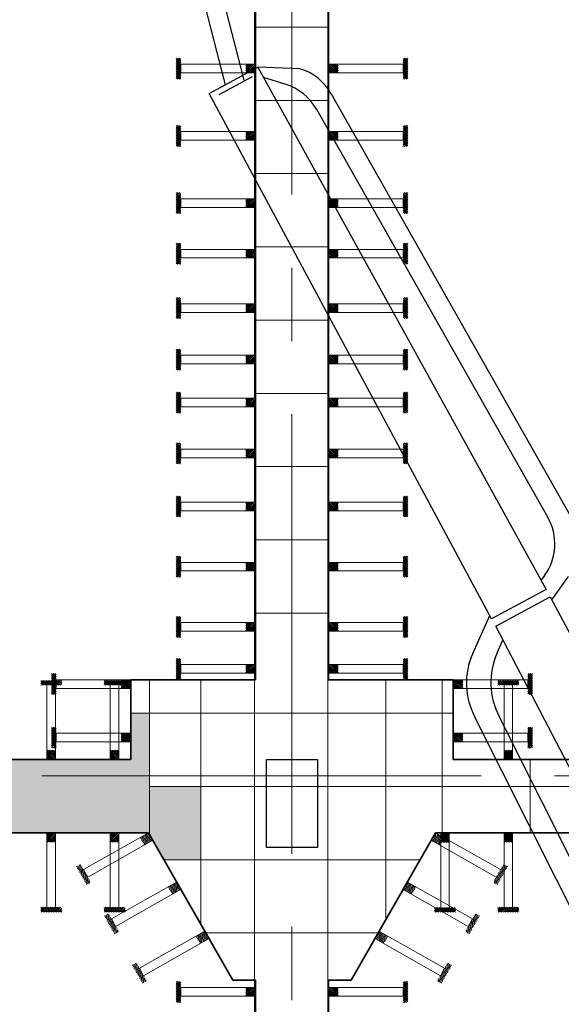
# Model space of a CAD drawing. Units: inches. Extents: x -26470 to 3011936, y 92264 to 325516.
# Drawn here: x 197589 to 201288, y 133389 to 140111 of the extents above; entities that cross this region are included whole.
import ezdxf

# ---------------------------------------------------------------- set-up
doc = ezdxf.new("R2010")
doc.units = ezdxf.units.IN
doc.header["$LTSCALE"] = 20
doc.header["$MEASUREMENT"] = 0
doc.linetypes.add('CENTER2', pattern=[1.125, 0.75, -0.125, 0.125, -0.125])
doc.layers.get('0').update_dxf_attribs({"lineweight": 25})
for name, color, linetype, lineweight in [('40', 1, 'Continuous', 35), ('DIM', 8, 'Continuous', 9), ('MANH005', 8, 'Continuous', 5), ('net chinh', 5, 'Continuous', 25), ('Truc', 3, 'CENTER2', 9)]:
    doc.layers.add(name, color=color, linetype=linetype, lineweight=lineweight)

msp = doc.modelspace()

# ---------------------------------------------------------------- hatches: boundary and pattern name
h = msp.add_hatch()
h.set_pattern_fill('AR-CONC', color=256, scale=50, style=0)
h.set_pattern_definition([(50, (0, 0), (358.6301, -31.37607), [37.5, -412.5]), (355, (0, 0), (-69.37567, 376.09607), [30, -330]), (100.4514, (29.9, -2.6), (289.2547, 344.71977), [31.8701, -350.57106]), (46.1842, (0, 100), (533.6205, -82.7595), [56.25, -618.75]), (96.6356, (44.47, 93.1), (467.3314, 487.0589), [47.8051, -525.8565]), (351.1842, (0, 100), (467.331, 487.0593), [45, -495]), (21, (50, 75), (298.45353, -201.30945), [37.5, -412.5]), (326, (50, 75), (121.65767, 362.575), [30, -330]), (71.4514, (74.87, 58.22), (420.1113, 161.26525), [31.8701, -350.57106]), (37.5, (0, 0), (6.07993, 166.44693), [0, -326, 0, -335, 0, -331.25]), (7.5, (0, 0), (131.53477, 197.20586), [0, -191, 0, -318.5, 0, -126.25]), (327.5, (-111.5, 0), (266.91122, -11.277436), [0, -125, 0, -390, 0, -517.5]), (317.5, (-161.5, 0), (291.59308, 50.0525), [0, -162.5, 0, -259, 0, -367.5])])
h.paths.add_polyline_path([(196828.4, 134560), (198468.6, 134560), (198573.8, 134376.4), (198826.1, 134376.4), (198826.1, 134876.4), (198474.4, 134876.4), (198474.4, 134950), (196023.5, 134950), (196023.5, 134460), (195848.5, 134460), (195848.5, 132160), (196023.5, 132160), (196023.5, 132050), (199193.3, 132050), (199193.3, 132560), (198948.5, 132560), (198948.5, 132160), (196348.5, 132160), (196348.5, 133010), (196098.5, 133010), (196098.5, 133554.3), (196252.1, 133554.3)])
h.paths.add_polyline_path([(195673.5, 134950), (192423.5, 134950), (192423.5, 134460), (192248.5, 134460), (192248.5, 132160), (192423.5, 132160), (192423.5, 132050), (195673.5, 132050), (195673.5, 132160), (195848.5, 132160), (195848.5, 134460), (195673.5, 134460)])
h.paths.add_polyline_path([(195444.9, 133554.3), (195598.5, 133554.3), (195598.5, 133010), (195348.5, 133010), (195348.5, 132160), (192838.5, 132160), (192838.5, 133010), (192498.5, 133010), (192498.5, 133660), (192748.5, 133660), (192748.5, 134560), (194868.6, 134560)], flags=16)
h.paths.add_polyline_path([(194453.7, 134258.1), (194425, 134308.8), (194705.8, 134467.8), (194705.8, 134400.9)], flags=0)
h.paths.add_polyline_path([(194453.7, 134258.1), (194425, 134308.8), (194647.5, 134434.8), (194647.5, 134367.9)], flags=0)
h.paths.add_polyline_path([(195183.4, 132322.8), (194838.7, 132322.8), (194838.7, 132381), (195183.4, 132381)], flags=0)
h.paths.add_polyline_path([(193258.3, 134482.4), (193258.3, 134424.2), (192879.2, 134424.2), (192879.2, 134482.4)], flags=0)
h.paths.add_polyline_path([(193348.3, 132381), (193348.3, 132322.8), (192879.2, 132322.8), (192879.2, 132381)], flags=0)
h.paths.add_polyline_path([(195848.5, 141660), (195673.5, 141660), (195673.5, 142150), (192423.5, 142150), (192423.5, 141660), (192248.5, 141660), (192248.5, 135060), (192423.5, 135060), (192423.5, 134950), (195673.5, 134950), (195673.5, 135060), (195848.5, 135060)])
h.paths.add_polyline_path([(194748.5, 135604.2), (194748.5, 135060), (192748.5, 135060), (192748.5, 135860), (192498.5, 135860), (192498.5, 140860), (192748.5, 140860), (192748.5, 141760), (195348.5, 141760), (195348.5, 140860), (195598.5, 140860), (195598.5, 135604.2)], flags=16)
h.paths.add_polyline_path([(194705.8, 135181.4), (194238.7, 135181.4), (194238.7, 135239.6), (194273.2, 135239.6), (194273.2, 135545.9), (194705.8, 135545.9)], flags=0)
h.paths.add_polyline_path([(193258.3, 135339.9), (192879.2, 135339.9), (192879.2, 135398.1), (193258.3, 135398.1)], flags=0)
h.paths.add_polyline_path([(195183.4, 141586.4), (194838.7, 141586.4), (194838.7, 141644.6), (195183.4, 141644.6)], flags=0)
h.paths.add_polyline_path([(192879.2, 141586.4), (192879.2, 141644.6), (193258.3, 141644.6), (193258.3, 141586.4)], flags=0)
h.paths.add_polyline_path([(196948.5, 135604.2), (196098.5, 135604.2), (196098.5, 140860), (196348.5, 140860), (196348.5, 141760), (198454.3, 141760), (198391.9, 142003.1, -0.051955), (198387.8, 142150), (196023.5, 142150), (196023.5, 141660), (195848.5, 141660), (195848.5, 135060), (196023.5, 135060), (196023.5, 134950), (198474.4, 134950), (198474.4, 135376.4), (198348.5, 135376.4), (198348.5, 135060), (196948.5, 135060)])
h.paths.add_polyline_path([(192245, 140764.4), (196367.8, 140764.4), (196367.8, 138664.4), (192245, 138664.4)], flags=9)
at = {"layer": 'MANH005', "ltscale": 5}
h = msp.add_hatch(dxfattribs=at)
h.set_pattern_fill('ANSI31', color=256, scale=3.181442, angle=90, style=0)
h.set_pattern_definition([(45, (179341.055, 102908.425), (5.7140329, -5.7140329), [])])
h.paths.add_polyline_path([(199198.5, 139806.7), (199198.5, 139748.5), (199132.4, 139748.5), (199132.4, 139806.7)])
h.paths.add_polyline_path([(198688.7, 139849.3), (198688.7, 139706), (198656.6, 139706), (198656.6, 139849.3)])
h = msp.add_hatch(dxfattribs=at)
h.set_pattern_fill('ANSI31', color=256, scale=3.181442, angle=90, style=0)
h.set_pattern_definition([(135, (219555.945, 102908.425), (-5.7140329, -5.7140329), [])])
h.paths.add_polyline_path([(199698.5, 139806.7), (199698.5, 139748.5), (199764.6, 139748.5), (199764.6, 139806.7)])
h.paths.add_polyline_path([(200208.3, 139849.3), (200208.3, 139706), (200240.4, 139706), (200240.4, 139849.3)])
h = msp.add_hatch(dxfattribs=at)
h.set_pattern_fill('ANSI31', color=256, scale=3.181442, angle=90, style=0)
h.set_pattern_definition([(45, (179341.055, 102448.95), (5.7140329, -5.7140329), [])])
h.paths.add_polyline_path([(199198.5, 139347.3), (199198.5, 139289), (199132.4, 139289), (199132.4, 139347.3)])
h.paths.add_polyline_path([(198688.7, 139389.8), (198688.7, 139246.5), (198656.6, 139246.5), (198656.6, 139389.8)])
h = msp.add_hatch(dxfattribs=at)
h.set_pattern_fill('ANSI31', color=256, scale=3.181442, angle=90, style=0)
h.set_pattern_definition([(135, (219555.945, 102448.95), (-5.7140329, -5.7140329), [])])
h.paths.add_polyline_path([(199698.5, 139347.3), (199698.5, 139289), (199764.6, 139289), (199764.6, 139347.3)])
h.paths.add_polyline_path([(200208.3, 139389.8), (200208.3, 139246.5), (200240.4, 139246.5), (200240.4, 139389.8)])
h = msp.add_hatch(dxfattribs=at)
h.set_pattern_fill('ANSI31', color=256, scale=3.181442, angle=90, style=0)
h.set_pattern_definition([(45, (179341.055, 101989.476), (5.7140329, -5.7140329), [])])
h.paths.add_polyline_path([(199198.5, 138887.8), (199198.5, 138829.6), (199132.4, 138829.6), (199132.4, 138887.8)])
h.paths.add_polyline_path([(198688.7, 138930.3), (198688.7, 138787), (198656.6, 138787), (198656.6, 138930.3)])
h = msp.add_hatch(dxfattribs=at)
h.set_pattern_fill('ANSI31', color=256, scale=3.181442, angle=90, style=0)
h.set_pattern_definition([(135, (219555.945, 101989.476), (-5.7140329, -5.7140329), [])])
h.paths.add_polyline_path([(199698.5, 138887.8), (199698.5, 138829.6), (199764.6, 138829.6), (199764.6, 138887.8)])
h.paths.add_polyline_path([(200208.3, 138930.3), (200208.3, 138787), (200240.4, 138787), (200240.4, 138930.3)])
h = msp.add_hatch(dxfattribs=at)
h.set_pattern_fill('ANSI31', color=256, scale=3.181442, angle=90, style=0)
h.set_pattern_definition([(45, (179341.055, 101644.529), (5.7140329, -5.7140329), [])])
h.paths.add_polyline_path([(199198.5, 138542.8), (199198.5, 138484.6), (199132.4, 138484.6), (199132.4, 138542.8)])
h.paths.add_polyline_path([(198688.7, 138585.4), (198688.7, 138442.1), (198656.6, 138442.1), (198656.6, 138585.4)])
h = msp.add_hatch(dxfattribs=at)
h.set_pattern_fill('ANSI31', color=256, scale=3.181442, angle=90, style=0)
h.set_pattern_definition([(135, (219555.945, 101644.529), (-5.7140329, -5.7140329), [])])
h.paths.add_polyline_path([(199698.5, 138542.8), (199698.5, 138484.6), (199764.6, 138484.6), (199764.6, 138542.8)])
h.paths.add_polyline_path([(200208.3, 138585.4), (200208.3, 138442.1), (200240.4, 138442.1), (200240.4, 138585.4)])
h = msp.add_hatch(dxfattribs=at)
h.set_pattern_fill('ANSI31', color=256, scale=3.181442, angle=90, style=0)
h.set_pattern_definition([(45, (179341.055, 101272.731), (5.7140329, -5.7140329), [])])
h.paths.add_polyline_path([(199198.5, 138171.1), (199198.5, 138112.8), (199132.4, 138112.8), (199132.4, 138171.1)])
h.paths.add_polyline_path([(198688.7, 138213.6), (198688.7, 138070.3), (198656.6, 138070.3), (198656.6, 138213.6)])
h = msp.add_hatch(dxfattribs=at)
h.set_pattern_fill('ANSI31', color=256, scale=3.181442, angle=90, style=0)
h.set_pattern_definition([(135, (219555.945, 101272.731), (-5.7140329, -5.7140329), [])])
h.paths.add_polyline_path([(199698.5, 138171.1), (199698.5, 138112.8), (199764.6, 138112.8), (199764.6, 138171.1)])
h.paths.add_polyline_path([(200208.3, 138213.6), (200208.3, 138070.3), (200240.4, 138070.3), (200240.4, 138213.6)])
h = msp.add_hatch(dxfattribs=at)
h.set_pattern_fill('ANSI31', color=256, scale=3.181442, angle=90, style=0)
h.set_pattern_definition([(45, (179341.055, 100921.4445), (5.7140329, -5.7140329), [])])
h.paths.add_polyline_path([(199198.5, 137819.8), (199198.5, 137761.5), (199132.4, 137761.5), (199132.4, 137819.8)])
h.paths.add_polyline_path([(198688.7, 137862.3), (198688.7, 137719), (198656.6, 137719), (198656.6, 137862.3)])
h = msp.add_hatch(dxfattribs=at)
h.set_pattern_fill('ANSI31', color=256, scale=3.181442, angle=90, style=0)
h.set_pattern_definition([(135, (219555.945, 100921.4445), (-5.7140329, -5.7140329), [])])
h.paths.add_polyline_path([(199698.5, 137819.8), (199698.5, 137761.5), (199764.6, 137761.5), (199764.6, 137819.8)])
h.paths.add_polyline_path([(200208.3, 137862.3), (200208.3, 137719), (200240.4, 137719), (200240.4, 137862.3)])
h = msp.add_hatch(dxfattribs=at)
h.set_pattern_fill('ANSI31', color=256, scale=3.181442, angle=90, style=0)
h.set_pattern_definition([(45, (179341.055, 100628.395), (5.7140329, -5.7140329), [])])
h.paths.add_polyline_path([(199198.5, 137526.7), (199198.5, 137468.5), (199132.4, 137468.5), (199132.4, 137526.7)])
h.paths.add_polyline_path([(198688.7, 137569.2), (198688.7, 137426), (198656.6, 137426), (198656.6, 137569.2)])
h = msp.add_hatch(dxfattribs=at)
h.set_pattern_fill('ANSI31', color=256, scale=3.181442, angle=90, style=0)
h.set_pattern_definition([(135, (219555.945, 100628.395), (-5.7140329, -5.7140329), [])])
h.paths.add_polyline_path([(199698.5, 137526.7), (199698.5, 137468.5), (199764.6, 137468.5), (199764.6, 137526.7)])
h.paths.add_polyline_path([(200208.3, 137569.2), (200208.3, 137426), (200240.4, 137426), (200240.4, 137569.2)])
h = msp.add_hatch(dxfattribs=at)
h.set_pattern_fill('ANSI31', color=256, scale=3.181442, angle=90, style=0)
h.set_pattern_definition([(45, (179341.055, 100280.892), (5.7140329, -5.7140329), [])])
h.paths.add_polyline_path([(199198.5, 137179.2), (199198.5, 137121), (199132.4, 137121), (199132.4, 137179.2)])
h.paths.add_polyline_path([(198688.7, 137221.7), (198688.7, 137078.5), (198656.6, 137078.5), (198656.6, 137221.7)])
h = msp.add_hatch(dxfattribs=at)
h.set_pattern_fill('ANSI31', color=256, scale=3.181442, angle=90, style=0)
h.set_pattern_definition([(135, (219555.945, 100280.892), (-5.7140329, -5.7140329), [])])
h.paths.add_polyline_path([(199698.5, 137179.2), (199698.5, 137121), (199764.6, 137121), (199764.6, 137179.2)])
h.paths.add_polyline_path([(200208.3, 137221.7), (200208.3, 137078.5), (200240.4, 137078.5), (200240.4, 137221.7)])
h = msp.add_hatch(dxfattribs=at)
h.set_pattern_fill('ANSI31', color=256, scale=3.181442, angle=90, style=0)
h.set_pattern_definition([(45, (179341.055, 99918.596), (5.7140329, -5.7140329), [])])
h.paths.add_polyline_path([(199198.5, 136816.9), (199198.5, 136758.7), (199132.4, 136758.7), (199132.4, 136816.9)])
h.paths.add_polyline_path([(198688.7, 136859.4), (198688.7, 136716.2), (198656.6, 136716.2), (198656.6, 136859.4)])
h = msp.add_hatch(dxfattribs=at)
h.set_pattern_fill('ANSI31', color=256, scale=3.181442, angle=90, style=0)
h.set_pattern_definition([(135, (219555.945, 99918.596), (-5.7140329, -5.7140329), [])])
h.paths.add_polyline_path([(199698.5, 136816.9), (199698.5, 136758.7), (199764.6, 136758.7), (199764.6, 136816.9)])
h.paths.add_polyline_path([(200208.3, 136859.4), (200208.3, 136716.2), (200240.4, 136716.2), (200240.4, 136859.4)])
h = msp.add_hatch(dxfattribs=at)
h.set_pattern_fill('ANSI31', color=256, scale=3.181442, angle=90, style=0)
h.set_pattern_definition([(45, (179341.055, 99507.729), (5.7140329, -5.7140329), [])])
h.paths.add_polyline_path([(199198.5, 136406), (199198.5, 136347.8), (199132.4, 136347.8), (199132.4, 136406)])
h.paths.add_polyline_path([(198688.7, 136448.6), (198688.7, 136305.3), (198656.6, 136305.3), (198656.6, 136448.6)])
h = msp.add_hatch(dxfattribs=at)
h.set_pattern_fill('ANSI31', color=256, scale=3.181442, angle=90, style=0)
h.set_pattern_definition([(135, (219555.945, 99507.729), (-5.7140329, -5.7140329), [])])
h.paths.add_polyline_path([(199698.5, 136406), (199698.5, 136347.8), (199764.6, 136347.8), (199764.6, 136406)])
h.paths.add_polyline_path([(200208.3, 136448.6), (200208.3, 136305.3), (200240.4, 136305.3), (200240.4, 136448.6)])
h = msp.add_hatch(dxfattribs=at)
h.set_pattern_fill('ANSI31', color=256, scale=3.181442, angle=90, style=0)
h.set_pattern_definition([(45, (179341.055, 99096.862), (5.7140329, -5.7140329), [])])
h.paths.add_polyline_path([(199198.5, 135995.2), (199198.5, 135936.9), (199132.4, 135936.9), (199132.4, 135995.2)])
h.paths.add_polyline_path([(198688.7, 136037.7), (198688.7, 135894.4), (198656.6, 135894.4), (198656.6, 136037.7)])
h = msp.add_hatch(dxfattribs=at)
h.set_pattern_fill('ANSI31', color=256, scale=3.181442, angle=90, style=0)
h.set_pattern_definition([(135, (219555.945, 99096.862), (-5.7140329, -5.7140329), [])])
h.paths.add_polyline_path([(199698.5, 135995.2), (199698.5, 135936.9), (199764.6, 135936.9), (199764.6, 135995.2)])
h.paths.add_polyline_path([(200208.3, 136037.7), (200208.3, 135894.4), (200240.4, 135894.4), (200240.4, 136037.7)])
h = msp.add_hatch(dxfattribs=at)
h.set_pattern_fill('ANSI31', color=256, scale=3.181442, angle=90, style=0)
h.set_pattern_definition([(45, (179341.055, 98809.829), (5.7140329, -5.7140329), [])])
h.paths.add_polyline_path([(199198.5, 135708.1), (199198.5, 135649.9), (199132.4, 135649.9), (199132.4, 135708.1)])
h.paths.add_polyline_path([(198688.7, 135750.7), (198688.7, 135607.4), (198656.6, 135607.4), (198656.6, 135750.7)])
h = msp.add_hatch(dxfattribs=at)
h.set_pattern_fill('ANSI31', color=256, scale=3.181442, angle=90, style=0)
h.set_pattern_definition([(135, (219555.945, 98809.829), (-5.7140329, -5.7140329), [])])
h.paths.add_polyline_path([(199698.5, 135708.1), (199698.5, 135649.9), (199764.6, 135649.9), (199764.6, 135708.1)])
h.paths.add_polyline_path([(200208.3, 135750.7), (200208.3, 135607.4), (200240.4, 135607.4), (200240.4, 135750.7)])
h = msp.add_hatch(dxfattribs=at)
h.set_pattern_fill('ANSI31', color=256, scale=3.181442, style=0)
h.set_pattern_definition([(315, (160934.914, 154916.2826), (-5.7140329, -5.7140329), [])])
h.paths.add_polyline_path([(197833.2, 135058.8), (197775, 135058.8), (197775, 135124.9), (197833.2, 135124.9)])
h.paths.add_polyline_path([(197875.7, 135568.6), (197732.5, 135568.6), (197732.5, 135600.7), (197875.7, 135600.7)])
h = msp.add_hatch(dxfattribs=at)
h.set_pattern_fill('ANSI31', color=256, scale=3.181442, angle=90, style=0)
h.set_pattern_definition([(45, (178491.055, 98705.837), (5.7140329, -5.7140329), [])])
h.paths.add_polyline_path([(198348.5, 135604.2), (198348.5, 135545.9), (198282.4, 135545.9), (198282.4, 135604.2)])
h.paths.add_polyline_path([(197838.7, 135646.7), (197838.7, 135503.4), (197806.6, 135503.4), (197806.6, 135646.7)])
h = msp.add_hatch(dxfattribs=at)
h.set_pattern_fill('ANSI31', color=256, scale=3.181442, style=0)
h.set_pattern_definition([(315, (161367.45, 154916.2826), (-5.7140329, -5.7140329), [])])
h.paths.add_polyline_path([(198265.8, 135058.8), (198207.5, 135058.8), (198207.5, 135124.9), (198265.8, 135124.9)])
h.paths.add_polyline_path([(198308.3, 135568.6), (198165, 135568.6), (198165, 135600.7), (198308.3, 135600.7)])
h = msp.add_hatch(dxfattribs=at)
h.set_pattern_fill('ANSI31', color=256, scale=3.181442, angle=90, style=0)
h.set_pattern_definition([(135, (220405.945, 98705.837), (-5.7140329, -5.7140329), [])])
h.paths.add_polyline_path([(200548.5, 135604.2), (200548.5, 135545.9), (200614.6, 135545.9), (200614.6, 135604.2)])
h.paths.add_polyline_path([(201058.3, 135646.7), (201058.3, 135503.4), (201090.4, 135503.4), (201090.4, 135646.7)])
h = msp.add_hatch(dxfattribs=at)
h.set_pattern_fill('ANSI31', color=256, scale=3.181442, style=0)
h.set_pattern_definition([(315, (164057.316, 154916.2826), (-5.7140329, -5.7140329), [])])
h.paths.add_polyline_path([(200955.6, 135058.8), (200897.4, 135058.8), (200897.4, 135124.9), (200955.6, 135124.9)])
h.paths.add_polyline_path([(200998.2, 135568.6), (200854.9, 135568.6), (200854.9, 135600.7), (200998.2, 135600.7)])
h = msp.add_hatch(dxfattribs=at)
h.set_pattern_fill('ANSI31', color=256, scale=3.181442, angle=90, style=0)
h.set_pattern_definition([(45, (178491.055, 98341.292), (5.7140329, -5.7140329), [])])
h.paths.add_polyline_path([(198348.5, 135239.6), (198348.5, 135181.4), (198282.4, 135181.4), (198282.4, 135239.6)])
h.paths.add_polyline_path([(197838.7, 135282.1), (197838.7, 135138.9), (197806.6, 135138.9), (197806.6, 135282.1)])
h = msp.add_hatch(dxfattribs=at)
h.set_pattern_fill('ANSI31', color=256, scale=3.181442, angle=90, style=0)
h.set_pattern_definition([(135, (220405.945, 98341.292), (-5.7140329, -5.7140329), [])])
h.paths.add_polyline_path([(200548.5, 135239.6), (200548.5, 135181.4), (200614.6, 135181.4), (200614.6, 135239.6)])
h.paths.add_polyline_path([(201058.3, 135282.1), (201058.3, 135138.9), (201090.4, 135138.9), (201090.4, 135282.1)])
h = msp.add_hatch(dxfattribs=at)
h.set_pattern_fill('ANSI31', color=256, scale=3.181442, style=0)
h.set_pattern_definition([(45, (160934.914, 114703.7415), (-5.7140329, 5.7140329), [])])
h.paths.add_polyline_path([(197833.2, 134561.2), (197775, 134561.2), (197775, 134495.1), (197833.2, 134495.1)])
h.paths.add_polyline_path([(197875.7, 134051.4), (197732.5, 134051.4), (197732.5, 134019.3), (197875.7, 134019.3)])
h = msp.add_hatch(dxfattribs=at)
h.set_pattern_fill('ANSI31', color=256, scale=3.181442, angle=119.52522, style=0)
h.set_pattern_definition([(74.525221, (199373.582, 92667.4695), (7.7879153, -2.1560886), [])])
h.paths.add_polyline_path([(198468.6, 134560), (198497.3, 134509.3), (198439.8, 134476.8), (198411.1, 134527.4)])
h.paths.add_polyline_path([(198004, 134345.8), (198074.6, 134221.1), (198046.7, 134205.3), (197976.1, 134330)])
h = msp.add_hatch(dxfattribs=at)
h.set_pattern_fill('ANSI31', color=256, scale=3.181442, angle=119.52522, style=0)
h.set_pattern_definition([(74.525221, (199373.582, 92667.4695), (7.7879153, -2.1560886), [])])
h.paths.add_polyline_path([(198468.6, 134560), (198497.3, 134509.3), (198439.8, 134476.8), (198411.1, 134527.4)])
h.paths.add_polyline_path([(198004, 134345.8), (198074.6, 134221.1), (198046.7, 134205.3), (197976.1, 134330)])
h = msp.add_hatch(dxfattribs=at)
h.set_pattern_fill('ANSI31', color=256, scale=3.181442, style=0)
h.set_pattern_definition([(45, (161367.45, 114703.7415), (-5.7140329, 5.7140329), [])])
h.paths.add_polyline_path([(198265.8, 134561.2), (198207.5, 134561.2), (198207.5, 134495.1), (198265.8, 134495.1)])
h.paths.add_polyline_path([(198308.3, 134051.4), (198165, 134051.4), (198165, 134019.3), (198308.3, 134019.3)])
h = msp.add_hatch(dxfattribs=at)
h.set_pattern_fill('ANSI31', color=256, scale=3.181442, angle=119.52522, style=0)
h.set_pattern_definition([(105.474779, (199523.418, 92667.4695), (-7.7879153, -2.1560886), [])])
h.paths.add_polyline_path([(200428.4, 134560), (200399.7, 134509.3), (200457.2, 134476.8), (200485.9, 134527.4)])
h.paths.add_polyline_path([(200893, 134345.8), (200822.4, 134221.1), (200850.3, 134205.3), (200920.9, 134330)])
h = msp.add_hatch(dxfattribs=at)
h.set_pattern_fill('ANSI31', color=256, scale=3.181442, style=0)
h.set_pattern_definition([(45, (163624.78, 114702.567), (-5.7140329, 5.7140329), [])])
h.paths.add_polyline_path([(200523.1, 134560), (200464.9, 134560), (200464.9, 134493.9), (200523.1, 134493.9)])
h.paths.add_polyline_path([(200565.6, 134050.2), (200422.3, 134050.2), (200422.3, 134018.1), (200565.6, 134018.1)])
h = msp.add_hatch(dxfattribs=at)
h.set_pattern_fill('ANSI31', color=256, scale=3.181442, style=0)
h.set_pattern_definition([(45, (164057.316, 114703.7415), (-5.7140329, 5.7140329), [])])
h.paths.add_polyline_path([(200955.6, 134561.2), (200897.4, 134561.2), (200897.4, 134495.1), (200955.6, 134495.1)])
h.paths.add_polyline_path([(200998.2, 134051.4), (200854.9, 134051.4), (200854.9, 134019.3), (200998.2, 134019.3)])
h = msp.add_hatch(dxfattribs=at)
h.set_pattern_fill('ANSI31', color=256, scale=3.181442, angle=119.52522, style=0)
h.set_pattern_definition([(74.525221, (199564.249, 92330.813), (7.7879153, -2.1560886), [])])
h.paths.add_polyline_path([(198659.2, 134223.4), (198687.9, 134172.7), (198630.4, 134140.1), (198601.7, 134190.8)])
h.paths.add_polyline_path([(198194.7, 134009.1), (198265.3, 133884.5), (198237.4, 133868.6), (198166.8, 133993.3)])
h = msp.add_hatch(dxfattribs=at)
h.set_pattern_fill('ANSI31', color=256, scale=3.181442, angle=119.52522, style=0)
h.set_pattern_definition([(74.525221, (199564.249, 92330.813), (7.7879153, -2.1560886), [])])
h.paths.add_polyline_path([(198659.2, 134223.4), (198687.9, 134172.7), (198630.4, 134140.1), (198601.7, 134190.8)])
h.paths.add_polyline_path([(198194.7, 134009.1), (198265.3, 133884.5), (198237.4, 133868.6), (198166.8, 133993.3)])
h = msp.add_hatch(dxfattribs=at)
h.set_pattern_fill('ANSI31', color=256, scale=3.181442, angle=119.52522, style=0)
h.set_pattern_definition([(105.474779, (199332.751, 92330.813), (-7.7879153, -2.1560886), [])])
h.paths.add_polyline_path([(200237.8, 134223.4), (200209.1, 134172.7), (200266.6, 134140.1), (200295.3, 134190.8)])
h.paths.add_polyline_path([(200702.3, 134009.1), (200631.7, 133884.5), (200659.6, 133868.6), (200730.2, 133993.3)])
h = msp.add_hatch(dxfattribs=at)
h.set_pattern_fill('ANSI31', color=256, scale=3.181442, angle=119.52522, style=0)
h.set_pattern_definition([(105.474779, (199332.751, 92330.813), (-7.7879153, -2.1560886), [])])
h.paths.add_polyline_path([(200237.8, 134223.4), (200209.1, 134172.7), (200266.6, 134140.1), (200295.3, 134190.8)])
h.paths.add_polyline_path([(200702.3, 134009.1), (200631.7, 133884.5), (200659.6, 133868.6), (200730.2, 133993.3)])
h = msp.add_hatch(dxfattribs=at)
h.set_pattern_fill('ANSI31', color=256, scale=3.181442, angle=119.52522, style=0)
h.set_pattern_definition([(74.525221, (199754.916, 91994.156), (7.7879153, -2.1560886), [])])
h.paths.add_polyline_path([(198849.9, 133886.7), (198878.6, 133836), (198821.1, 133803.4), (198792.4, 133854.1)])
h.paths.add_polyline_path([(198385.4, 133672.5), (198456, 133547.8), (198428, 133532), (198357.4, 133656.6)])
h = msp.add_hatch(dxfattribs=at)
h.set_pattern_fill('ANSI31', color=256, scale=3.181442, angle=119.52522, style=0)
h.set_pattern_definition([(74.525221, (199754.916, 91994.156), (7.7879153, -2.1560886), [])])
h.paths.add_polyline_path([(198849.9, 133886.7), (198878.6, 133836), (198821.1, 133803.4), (198792.4, 133854.1)])
h.paths.add_polyline_path([(198385.4, 133672.5), (198456, 133547.8), (198428, 133532), (198357.4, 133656.6)])
h = msp.add_hatch(dxfattribs=at)
h.set_pattern_fill('ANSI31', color=256, scale=3.181442, angle=119.52522, style=0)
h.set_pattern_definition([(105.474779, (199142.084, 91994.156), (-7.7879153, -2.1560886), [])])
h.paths.add_polyline_path([(200047.1, 133886.7), (200018.4, 133836), (200075.9, 133803.4), (200104.6, 133854.1)])
h.paths.add_polyline_path([(200511.6, 133672.5), (200441, 133547.8), (200469, 133532), (200539.6, 133656.6)])
h = msp.add_hatch(dxfattribs=at)
h.set_pattern_fill('ANSI31', color=256, scale=3.181442, angle=119.52522, style=0)
h.set_pattern_definition([(105.474779, (199142.084, 91994.156), (-7.7879153, -2.1560886), [])])
h.paths.add_polyline_path([(200047.1, 133886.7), (200018.4, 133836), (200075.9, 133803.4), (200104.6, 133854.1)])
h.paths.add_polyline_path([(200511.6, 133672.5), (200441, 133547.8), (200469, 133532), (200539.6, 133656.6)])
h = msp.add_hatch(dxfattribs=at)
h.set_pattern_fill('ANSI31', color=256, scale=3.181442, angle=90, style=0)
h.set_pattern_definition([(45, (179341.055, 96604.592), (5.7140329, -5.7140329), [])])
h.paths.add_polyline_path([(199198.5, 133502.9), (199198.5, 133444.7), (199132.4, 133444.7), (199132.4, 133502.9)])
h.paths.add_polyline_path([(198688.7, 133545.4), (198688.7, 133402.2), (198656.6, 133402.2), (198656.6, 133545.4)])
h = msp.add_hatch(dxfattribs=at)
h.set_pattern_fill('ANSI31', color=256, scale=3.181442, angle=90, style=0)
h.set_pattern_definition([(45, (179341.055, 96604.592), (5.7140329, -5.7140329), [])])
h.paths.add_polyline_path([(199198.5, 133502.9), (199198.5, 133444.7), (199132.4, 133444.7), (199132.4, 133502.9)])
h.paths.add_polyline_path([(198688.7, 133545.4), (198688.7, 133402.2), (198656.6, 133402.2), (198656.6, 133545.4)])
h = msp.add_hatch(dxfattribs=at)
h.set_pattern_fill('ANSI31', color=256, scale=3.181442, angle=90, style=0)
h.set_pattern_definition([(135, (219555.945, 96604.592), (-5.7140329, -5.7140329), [])])
h.paths.add_polyline_path([(199698.5, 133502.9), (199698.5, 133444.7), (199764.6, 133444.7), (199764.6, 133502.9)])
h.paths.add_polyline_path([(200208.3, 133545.4), (200208.3, 133402.2), (200240.4, 133402.2), (200240.4, 133545.4)])
h = msp.add_hatch(dxfattribs=at)
h.set_pattern_fill('ANSI31', color=256, scale=3.181442, angle=90, style=0)
h.set_pattern_definition([(135, (219555.945, 96604.592), (-5.7140329, -5.7140329), [])])
h.paths.add_polyline_path([(199698.5, 133502.9), (199698.5, 133444.7), (199764.6, 133444.7), (199764.6, 133502.9)])
h.paths.add_polyline_path([(200208.3, 133545.4), (200208.3, 133402.2), (200240.4, 133402.2), (200240.4, 133545.4)])

# ---------------------------------------------------------------- linework, layer by layer
msp.add_lwpolyline([(199273.5, 135060), (199623.5, 135060), (199623.5, 134460), (199273.5, 134460)], close=True)
at = {"layer": '40'}
for p, q in [((199198.5, 135604.2), (199198.5, 140860)), ((199698.5, 135604.2), (199698.5, 140860)), ((198348.5, 135060), (198348.5, 135604.2)), ((198348.5, 135604.2), (199198.5, 135604.2)), ((199698.5, 135604.2), (200548.5, 135604.2)), ((200548.5, 135604.2), (200548.5, 135060)), ((196948.5, 135060), (198348.5, 135060)), ((200548.5, 135060), (201948.5, 135060)), ((196828.4, 134560), (198468.6, 134560)), ((198468.6, 134560), (199044.9, 133554.3)), ((200428.4, 134560), (199852.1, 133554.3)), ((200428.4, 134560), (202068.6, 134560)), ((199198.5, 133554.3), (199044.9, 133554.3)), ((199198.5, 133554.3), (199198.5, 133010)), ((199852.1, 133554.3), (199698.5, 133554.3)), ((199698.5, 133554.3), (199698.5, 133010))]:
    msp.add_line(p, q, dxfattribs=at)
at = {"layer": 'DIM'}
for p, q in [((199193.3, 145141.9), (199193.3, 130811.9)), ((199693.3, 145141.9), (199693.3, 130811.9)), ((199198.5, 140060), (199693.3, 140060)), ((199198.5, 139560), (199693.3, 139560)), ((199198.5, 139060), (199693.3, 139060)), ((199198.5, 138560), (199693.3, 138560)), ((199198.5, 138060), (199693.3, 138060)), ((199198.5, 137560), (199698.5, 137560)), ((199198.5, 137060), (199698.5, 137060)), ((199198.5, 136560), (199698.5, 136560)), ((199198.5, 136060), (199698.5, 136060)), ((198474.4, 135604.2), (198474.4, 134560)), ((198826.1, 135604.2), (198826.1, 133936.1)), ((200089, 135604.2), (200089, 133967.7)), ((200474.4, 135604.2), (200474.4, 134560)), ((198348.5, 135376.4), (200548.5, 135376.4)), ((201074.4, 135060), (201074.4, 134560)), ((198474.4, 134876.4), (225958.5, 134876.4)), ((198573.8, 134376.4), (200323.2, 134376.4)), ((198860.3, 133876.4), (200036.7, 133876.4))]:
    msp.add_line(p, q, dxfattribs=at)
at = {"layer": 'MANH005'}
for p, q in [((199198.5, 139806.7), (198688.7, 139806.7)), ((198688.7, 139806.7), (198688.7, 139748.5)), ((198688.7, 139748.5), (199198.5, 139748.5)), ((199698.5, 139806.7), (200208.3, 139806.7)), ((200208.3, 139748.5), (199698.5, 139748.5)), ((200208.3, 139806.7), (200208.3, 139748.5)), ((199198.5, 139347.3), (198688.7, 139347.3)), ((198688.7, 139347.3), (198688.7, 139289)), ((199698.5, 139347.3), (200208.3, 139347.3)), ((200208.3, 139347.3), (200208.3, 139289)), ((198688.7, 139289), (199198.5, 139289)), ((200208.3, 139289), (199698.5, 139289)), ((199198.5, 138887.8), (198688.7, 138887.8)), ((198688.7, 138887.8), (198688.7, 138829.6)), ((199698.5, 138887.8), (200208.3, 138887.8)), ((200208.3, 138887.8), (200208.3, 138829.6)), ((198688.7, 138829.6), (199198.5, 138829.6)), ((200208.3, 138829.6), (199698.5, 138829.6)), ((199198.5, 138542.8), (198688.7, 138542.8)), ((198688.7, 138542.8), (198688.7, 138484.6)), ((199698.5, 138542.8), (200208.3, 138542.8)), ((200208.3, 138542.8), (200208.3, 138484.6)), ((198688.7, 138484.6), (199198.5, 138484.6)), ((200208.3, 138484.6), (199698.5, 138484.6)), ((199198.5, 138171.1), (198688.7, 138171.1)), ((198688.7, 138171.1), (198688.7, 138112.8)), ((199698.5, 138171.1), (200208.3, 138171.1)), ((200208.3, 138171.1), (200208.3, 138112.8)), ((198688.7, 138112.8), (199198.5, 138112.8)), ((200208.3, 138112.8), (199698.5, 138112.8)), ((199198.5, 137819.8), (198688.7, 137819.8)), ((198688.7, 137819.8), (198688.7, 137761.5)), ((199698.5, 137819.8), (200208.3, 137819.8)), ((200208.3, 137819.8), (200208.3, 137761.5)), ((198688.7, 137761.5), (199198.5, 137761.5)), ((200208.3, 137761.5), (199698.5, 137761.5)), ((199198.5, 137526.7), (198688.7, 137526.7)), ((198688.7, 137526.7), (198688.7, 137468.5)), ((198688.7, 137468.5), (199198.5, 137468.5)), ((199698.5, 137526.7), (200208.3, 137526.7)), ((200208.3, 137468.5), (199698.5, 137468.5)), ((200208.3, 137526.7), (200208.3, 137468.5)), ((199198.5, 137179.2), (198688.7, 137179.2)), ((198688.7, 137179.2), (198688.7, 137121)), ((199698.5, 137179.2), (200208.3, 137179.2)), ((200208.3, 137179.2), (200208.3, 137121)), ((198688.7, 137121), (199198.5, 137121)), ((200208.3, 137121), (199698.5, 137121)), ((199198.5, 136816.9), (198688.7, 136816.9)), ((198688.7, 136816.9), (198688.7, 136758.7)), ((199698.5, 136816.9), (200208.3, 136816.9)), ((200208.3, 136816.9), (200208.3, 136758.7)), ((198688.7, 136758.7), (199198.5, 136758.7)), ((200208.3, 136758.7), (199698.5, 136758.7)), ((199198.5, 136406), (198688.7, 136406)), ((198688.7, 136406), (198688.7, 136347.8)), ((199698.5, 136406), (200208.3, 136406)), ((200208.3, 136406), (200208.3, 136347.8)), ((198688.7, 136347.8), (199198.5, 136347.8)), ((200208.3, 136347.8), (199698.5, 136347.8)), ((199198.5, 135995.2), (198688.7, 135995.2)), ((198688.7, 135995.2), (198688.7, 135936.9)), ((199698.5, 135995.2), (200208.3, 135995.2)), ((200208.3, 135995.2), (200208.3, 135936.9)), ((198688.7, 135936.9), (199198.5, 135936.9)), ((200208.3, 135936.9), (199698.5, 135936.9)), ((199198.5, 135708.1), (198688.7, 135708.1)), ((198688.7, 135708.1), (198688.7, 135649.9)), ((198688.7, 135649.9), (199198.5, 135649.9)), ((199698.5, 135708.1), (200208.3, 135708.1)), ((200208.3, 135649.9), (199698.5, 135649.9)), ((200208.3, 135708.1), (200208.3, 135649.9)), ((198348.5, 135604.2), (197838.7, 135604.2)), ((197838.7, 135604.2), (197838.7, 135545.9)), ((200548.5, 135604.2), (201058.3, 135604.2)), ((201058.3, 135604.2), (201058.3, 135545.9)), ((197775, 135569.8), (197775, 135060)), ((197833.2, 135060), (197833.2, 135569.8)), ((197838.7, 135545.9), (198348.5, 135545.9)), ((198207.5, 135569.8), (198207.5, 135060)), ((198265.8, 135060), (198265.8, 135569.8)), ((201058.3, 135545.9), (200548.5, 135545.9)), ((200897.4, 135569.8), (200897.4, 135060)), ((200955.6, 135060), (200955.6, 135569.8)), ((198348.5, 135239.6), (197838.7, 135239.6)), ((197838.7, 135239.6), (197838.7, 135181.4)), ((197838.7, 135181.4), (198348.5, 135181.4)), ((200548.5, 135239.6), (201058.3, 135239.6)), ((201058.3, 135181.4), (200548.5, 135181.4)), ((201058.3, 135239.6), (201058.3, 135181.4)), ((197775, 134050.2), (197775, 134560)), ((197833.2, 134560), (197833.2, 134050.2)), ((198468.6, 134560), (198025, 134308.8)), ((198468.6, 134560), (198025, 134308.8)), ((198053.7, 134258.1), (198497.3, 134509.3)), ((198053.7, 134258.1), (198497.3, 134509.3)), ((198207.5, 134050.2), (198207.5, 134560)), ((198265.8, 134560), (198265.8, 134050.2)), ((200843.3, 134258.1), (200399.7, 134509.3)), ((200843.3, 134258.1), (200399.7, 134509.3)), ((200428.4, 134560), (200872, 134308.8)), ((200428.4, 134560), (200872, 134308.8)), ((200464.9, 134050.2), (200464.9, 134560)), ((200523.1, 134560), (200523.1, 134050.2)), ((200897.4, 134050.2), (200897.4, 134560)), ((200955.6, 134560), (200955.6, 134050.2)), ((198025, 134308.8), (198053.7, 134258.1)), ((198025, 134308.8), (198053.7, 134258.1)), ((198659.2, 134223.4), (198215.7, 133972.1)), ((198659.2, 134223.4), (198215.7, 133972.1)), ((198244.4, 133921.5), (198687.9, 134172.7)), ((198244.4, 133921.5), (198687.9, 134172.7)), ((200652.6, 133921.5), (200209.1, 134172.7)), ((200652.6, 133921.5), (200209.1, 134172.7)), ((200237.8, 134223.4), (200681.3, 133972.1)), ((200237.8, 134223.4), (200681.3, 133972.1)), ((198215.7, 133972.1), (198244.4, 133921.5)), ((198215.7, 133972.1), (198244.4, 133921.5)), ((200681.3, 133972.1), (200652.6, 133921.5)), ((200681.3, 133972.1), (200652.6, 133921.5)), ((198849.9, 133886.7), (198406.3, 133635.5)), ((198849.9, 133886.7), (198406.3, 133635.5)), ((198435, 133584.8), (198878.6, 133836)), ((198435, 133584.8), (198878.6, 133836)), ((200462, 133584.8), (200018.4, 133836)), ((200462, 133584.8), (200018.4, 133836)), ((200047.1, 133886.7), (200490.7, 133635.5)), ((200047.1, 133886.7), (200490.7, 133635.5)), ((198406.3, 133635.5), (198435, 133584.8)), ((198406.3, 133635.5), (198435, 133584.8)), ((200490.7, 133635.5), (200462, 133584.8)), ((200490.7, 133635.5), (200462, 133584.8)), ((199198.5, 133502.9), (198688.7, 133502.9)), ((198688.7, 133502.9), (198688.7, 133444.7)), ((199198.5, 133502.9), (198688.7, 133502.9)), ((198688.7, 133502.9), (198688.7, 133444.7)), ((199698.5, 133502.9), (200208.3, 133502.9)), ((199698.5, 133502.9), (200208.3, 133502.9)), ((200208.3, 133502.9), (200208.3, 133444.7)), ((200208.3, 133502.9), (200208.3, 133444.7)), ((198688.7, 133444.7), (199198.5, 133444.7)), ((198688.7, 133444.7), (199198.5, 133444.7)), ((200208.3, 133444.7), (199698.5, 133444.7)), ((200208.3, 133444.7), (199698.5, 133444.7))]:
    msp.add_line(p, q, dxfattribs=at)
at = {"layer": 'net chinh', "linetype": 'Continuous'}
for p, q in [((199502.3, 139776.7), (199214.9, 139786.8)), ((199176.2, 139720.9), (198948.7, 139597.7)), ((199402.6, 139670.7), (199253.8, 139716.2)), ((201358.9, 136708.5), (199717.4, 139603.7)), ((201195.9, 136714.7), (199617.6, 139497.7)), ((201150.1, 136282.4), (201174.4, 136316.4)), ((201223, 136150.3), (201337.3, 136310.1)), ((200683.1, 135784.6), (200799.4, 136044.4)), ((200849.9, 135788.4), (200888.9, 135875.7)), ((202456.5, 131846.4), (200697.9, 135349.5)), ((202564.7, 131960.1), (200864.6, 135353.3))]:
    msp.add_line(p, q, dxfattribs=at)
for points in [[(198973.3, 145107.7), (198616.3, 143316.5, -1.687405), (198616.3, 143316.5), (198410.7, 142282.8, 0.099828), (198391.9, 142003.1), (198991.6, 139665.8)], [(199103, 145081.9), (198746.1, 143290.6), (198539.5, 142252.2, 0.098465), (198522.1, 142027.9), (199119.7, 139698.7)]]:
    msp.add_lwpolyline(points, format="xyb", dxfattribs=at)
msp.add_lwpolyline([(201183.7, 136221.5), (200812.4, 136020.4), (198882, 139606.5), (199214.9, 139786.8)], close=True, dxfattribs=at)
msp.add_lwpolyline([(200839.8, 135969.9), (201211.5, 136171.2), (203719.9, 131485), (203299.4, 131257.2), (200839.8, 135969.9)], dxfattribs=at)
for centre, radius, start, end in [((199393.6, 139421.4), 371.5, 29.37465, 72.9816), ((199293.8, 139315.4), 371.5, 29.37465, 72.9816), ((200872.1, 136532.5), 371.5, 324.43485, 29.37465), ((201135.3, 135582.2), 495.4, 155.87828, 208.00946), ((201302, 135586), 495.4, 155.87828, 208.00923)]:
    msp.add_arc(centre, radius, start, end, dxfattribs=at)
at = {"layer": 'Truc', "ltscale": 200}
for p, q in [((199448.5, 129917.1), (199448.5, 145917.3)), ((188741.1, 134950), (226621.3, 134950))]:
    msp.add_line(p, q, dxfattribs=at)

doc.saveas('drawing.dxf')
